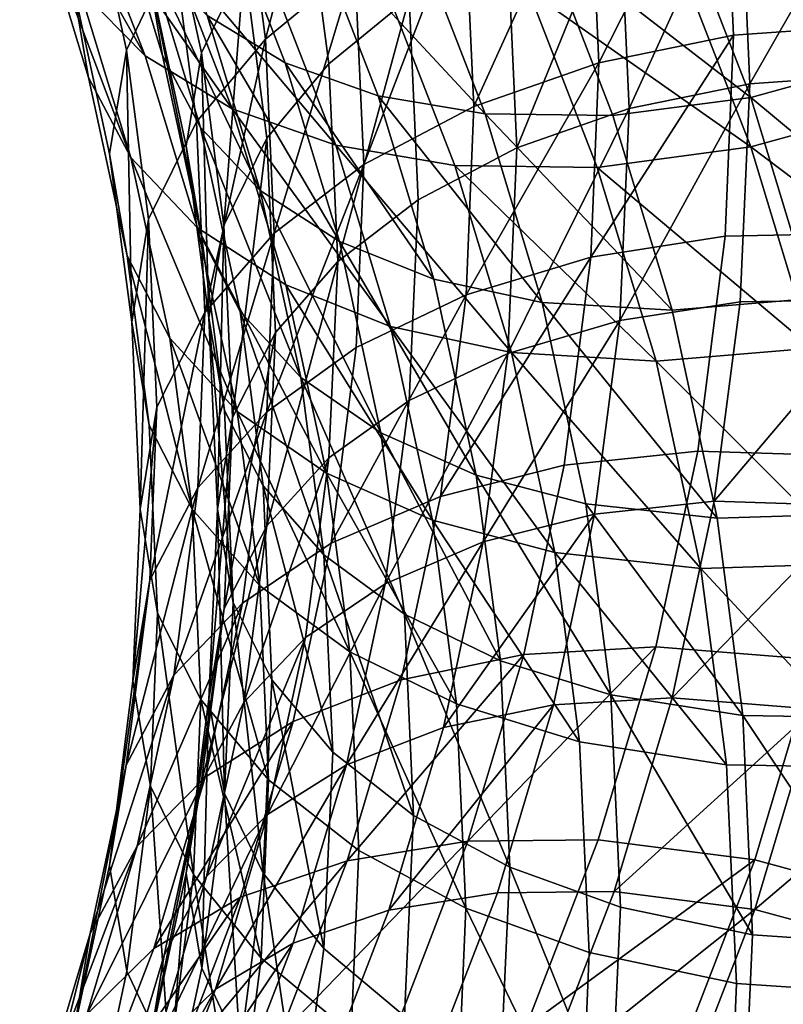
# Model space of a CAD drawing. Units: metres. Extents: x -8.8 to 2.4, y 0.2 to 5.1.
# Drawn here: x -1.1 to -1.1, y 0.8 to 0.9 of the extents above; entities that cross this region are included whole.
import ezdxf

# ---------------------------------------------------------------- set-up
doc = ezdxf.new("R2010")
doc.units = ezdxf.units.M
doc.linetypes.add('AUSGEZOGEN', pattern=[0])
doc.layers.add('Vorh. Geländer', color=254, linetype='AUSGEZOGEN', lineweight=13)

msp = doc.modelspace()

# ---------------------------------------------------------------- linework, layer by layer
at = {"layer": 'Vorh. Geländer', "color": 9, "linetype": 'AUSGEZOGEN', "lineweight": 25, "transparency": 33554687}
for points in [[(-1.091476, 0.875717, 0.802531), (-1.092773, 0.881721, 0.807568), (-1.091191, 0.885149, 0.803974), (-1.089877, 0.879065, 0.798869)], [(-1.088956, 0.87562, 0.803163), (-1.09028, 0.881751, 0.808307), (-1.08886, 0.884828, 0.805081), (-1.087521, 0.878625, 0.799876)], [(-1.086801, 0.876089, 0.790957), (-1.087569, 0.881964, 0.795886), (-1.084578, 0.88458, 0.793382)], [(-1.086801, 0.876089, 0.790957), (-1.084578, 0.88458, 0.793382), (-1.083791, 0.878562, 0.788332)], [(-1.090261, 0.87553, 0.815726), (-1.091999, 0.881262, 0.820535), (-1.092511, 0.884298, 0.816704), (-1.09078, 0.878592, 0.811916)], [(-1.07106, 0.876217, 0.777536), (-1.07139, 0.883563, 0.783701), (-1.065959, 0.884229, 0.783489), (-1.065617, 0.876596, 0.777084)], [(-1.092751, 0.874791, 0.815833), (-1.094454, 0.880404, 0.820543), (-1.095024, 0.883787, 0.816276), (-1.09333, 0.878202, 0.811589)], [(-1.084668, 0.875251, 0.792184), (-1.085449, 0.881227, 0.797199), (-1.082764, 0.883575, 0.79495), (-1.081965, 0.877471, 0.789828)], [(-1.075584, 0.875286, 0.778645), (-1.075904, 0.882395, 0.78461), (-1.07139, 0.883563, 0.783701)], [(-1.075584, 0.875286, 0.778645), (-1.07139, 0.883563, 0.783701), (-1.07106, 0.876217, 0.777536)], [(-1.090846, 0.875526, 0.827847), (-1.092895, 0.880812, 0.832282), (-1.095066, 0.882969, 0.828601)], [(-1.090846, 0.875526, 0.827847), (-1.095066, 0.882969, 0.828601), (-1.093055, 0.877781, 0.824247)], [(-1.070503, 0.874584, 0.779482), (-1.070834, 0.88196, 0.785671), (-1.065959, 0.882558, 0.785481)], [(-1.070503, 0.874584, 0.779482), (-1.065959, 0.882558, 0.785481), (-1.065617, 0.874925, 0.779076)], [(-1.086132, 0.875283, 0.830084), (-1.088262, 0.880777, 0.834694), (-1.090845, 0.882261, 0.831604), (-1.088761, 0.876883, 0.827092)], [(-1.079791, 0.873817, 0.780396), (-1.080101, 0.880704, 0.786175), (-1.075904, 0.882395, 0.78461)], [(-1.079791, 0.873817, 0.780396), (-1.075904, 0.882395, 0.78461), (-1.075584, 0.875286, 0.778645)], [(-1.089123, 0.8733, 0.794032), (-1.089877, 0.879065, 0.798869), (-1.087569, 0.881964, 0.795886), (-1.086801, 0.876089, 0.790957)], [(-1.074564, 0.873749, 0.780477), (-1.074886, 0.880911, 0.786487), (-1.070834, 0.88196, 0.785671)], [(-1.074564, 0.873749, 0.780477), (-1.070834, 0.88196, 0.785671), (-1.070503, 0.874584, 0.779482)], [(-1.065753, 0.875427, 0.838333), (-1.068231, 0.881821, 0.843697), (-1.072873, 0.880311, 0.843122)], [(-1.09204, 0.872227, 0.806575), (-1.09333, 0.878202, 0.811589), (-1.092773, 0.881721, 0.807568), (-1.091476, 0.875717, 0.802531)], [(-1.089462, 0.872487, 0.806793), (-1.09078, 0.878592, 0.811916), (-1.09028, 0.881751, 0.808307), (-1.088956, 0.87562, 0.803163)], [(-1.088987, 0.873115, 0.819), (-1.090744, 0.878907, 0.82386), (-1.091999, 0.881262, 0.820535), (-1.090261, 0.87553, 0.815726)], [(-1.086752, 0.872747, 0.794944), (-1.087521, 0.878625, 0.799876), (-1.085449, 0.881227, 0.797199), (-1.084668, 0.875251, 0.792184)], [(-1.087918, 0.873744, 0.831181), (-1.090017, 0.879159, 0.835724), (-1.092895, 0.880812, 0.832282)], [(-1.087918, 0.873744, 0.831181), (-1.092895, 0.880812, 0.832282), (-1.090846, 0.875526, 0.827847)], [(-1.07834, 0.87243, 0.782048), (-1.078653, 0.879394, 0.787891), (-1.074886, 0.880911, 0.786487)], [(-1.07834, 0.87243, 0.782048), (-1.074886, 0.880911, 0.786487), (-1.074564, 0.873749, 0.780477)], [(-1.083009, 0.874178, 0.832692), (-1.085192, 0.879809, 0.837418), (-1.088262, 0.880777, 0.834694), (-1.086132, 0.875283, 0.830084)], [(-1.08349, 0.87187, 0.782717), (-1.083791, 0.878562, 0.788332), (-1.080101, 0.880704, 0.786175)], [(-1.08349, 0.87187, 0.782717), (-1.080101, 0.880704, 0.786175), (-1.079791, 0.873817, 0.780396)], [(-1.091332, 0.8721, 0.819481), (-1.093055, 0.877781, 0.824247), (-1.094454, 0.880404, 0.820543)], [(-1.091332, 0.8721, 0.819481), (-1.094454, 0.880404, 0.820543), (-1.092751, 0.874791, 0.815833)], [(-1.070475, 0.874126, 0.837932), (-1.072873, 0.880311, 0.843122), (-1.077428, 0.879491, 0.841769)], [(-1.065214, 0.873905, 0.84037), (-1.067702, 0.880322, 0.845755), (-1.072873, 0.87864, 0.845114), (-1.070475, 0.872455, 0.839924)], [(-1.065753, 0.875427, 0.838333), (-1.072873, 0.880311, 0.843122), (-1.070475, 0.874126, 0.837932)], [(-1.07941, 0.873567, 0.834907), (-1.081654, 0.879358, 0.839766), (-1.085192, 0.879809, 0.837418)], [(-1.07941, 0.873567, 0.834907), (-1.085192, 0.879809, 0.837418), (-1.083009, 0.874178, 0.832692)], [(-1.07511, 0.873511, 0.83675), (-1.077428, 0.879491, 0.841769), (-1.081654, 0.879358, 0.839766), (-1.07941, 0.873567, 0.834907)], [(-1.070475, 0.874126, 0.837932), (-1.077428, 0.879491, 0.841769), (-1.07511, 0.873511, 0.83675)], [(-1.084438, 0.872512, 0.834086), (-1.086597, 0.878081, 0.838759), (-1.090017, 0.879159, 0.835724)], [(-1.084438, 0.872512, 0.834086), (-1.090017, 0.879159, 0.835724), (-1.087918, 0.873744, 0.831181)], [(-1.081661, 0.870682, 0.784132), (-1.081965, 0.877471, 0.789828), (-1.078653, 0.879394, 0.787891), (-1.07834, 0.87243, 0.782048)], [(-1.090733, 0.870029, 0.797758), (-1.091476, 0.875717, 0.802531), (-1.089877, 0.879065, 0.798869), (-1.089123, 0.8733, 0.794032)], [(-1.086975, 0.870995, 0.822151), (-1.088761, 0.876883, 0.827092), (-1.090744, 0.878907, 0.82386)], [(-1.086975, 0.870995, 0.822151), (-1.090744, 0.878907, 0.82386), (-1.088987, 0.873115, 0.819)], [(-1.088937, 0.869399, 0.810581), (-1.090261, 0.87553, 0.815726), (-1.09078, 0.878592, 0.811916)], [(-1.088937, 0.869399, 0.810581), (-1.09078, 0.878592, 0.811916), (-1.089462, 0.872487, 0.806793)], [(-1.088197, 0.869811, 0.798289), (-1.088956, 0.87562, 0.803163), (-1.087521, 0.878625, 0.799876)], [(-1.088197, 0.869811, 0.798289), (-1.087521, 0.878625, 0.799876), (-1.086752, 0.872747, 0.794944)], [(-1.086508, 0.869556, 0.785474), (-1.086801, 0.876089, 0.790957), (-1.083791, 0.878562, 0.788332)], [(-1.086508, 0.869556, 0.785474), (-1.083791, 0.878562, 0.788332), (-1.08349, 0.87187, 0.782717)], [(-1.070475, 0.872455, 0.839924), (-1.072873, 0.87864, 0.845114), (-1.077947, 0.877727, 0.843606)], [(-1.091455, 0.868787, 0.810795), (-1.092751, 0.874791, 0.815833), (-1.09333, 0.878202, 0.811589), (-1.09204, 0.872227, 0.806575)], [(-1.080429, 0.871832, 0.836554), (-1.082656, 0.877578, 0.841375), (-1.086597, 0.878081, 0.838759), (-1.084438, 0.872512, 0.834086)], [(-1.089091, 0.869739, 0.822991), (-1.090846, 0.875526, 0.827847), (-1.093055, 0.877781, 0.824247), (-1.091332, 0.8721, 0.819481)], [(-1.084369, 0.868605, 0.786607), (-1.084668, 0.875251, 0.792184), (-1.081965, 0.877471, 0.789828)], [(-1.084369, 0.868605, 0.786607), (-1.081965, 0.877471, 0.789828), (-1.081661, 0.870682, 0.784132)], [(-1.075638, 0.87177, 0.838607), (-1.077947, 0.877727, 0.843606), (-1.082656, 0.877578, 0.841375), (-1.080429, 0.871832, 0.836554)], [(-1.070475, 0.872455, 0.839924), (-1.077947, 0.877727, 0.843606), (-1.075638, 0.87177, 0.838607)], [(-1.084308, 0.869269, 0.825037), (-1.086132, 0.875283, 0.830084), (-1.088761, 0.876883, 0.827092)], [(-1.084308, 0.869269, 0.825037), (-1.088761, 0.876883, 0.827092), (-1.086975, 0.870995, 0.822151)], [(-1.071339, 0.869455, 0.771863), (-1.07106, 0.876217, 0.777536), (-1.065617, 0.876596, 0.777084), (-1.065907, 0.869571, 0.771189)], [(-1.075855, 0.868744, 0.773155), (-1.075584, 0.875286, 0.778645), (-1.07106, 0.876217, 0.777536)], [(-1.075855, 0.868744, 0.773155), (-1.07106, 0.876217, 0.777536), (-1.071339, 0.869455, 0.771863)], [(-1.088835, 0.866889, 0.788652), (-1.089123, 0.8733, 0.794032), (-1.086801, 0.876089, 0.790957)], [(-1.088835, 0.866889, 0.788652), (-1.086801, 0.876089, 0.790957), (-1.086508, 0.869556, 0.785474)], [(-1.091299, 0.866565, 0.801825), (-1.09204, 0.872227, 0.806575), (-1.091476, 0.875717, 0.802531)], [(-1.091299, 0.866565, 0.801825), (-1.091476, 0.875717, 0.802531), (-1.090733, 0.870029, 0.797758)], [(-1.086119, 0.867816, 0.826206), (-1.087918, 0.873744, 0.831181), (-1.090846, 0.875526, 0.827847), (-1.089091, 0.869739, 0.822991)], [(-1.087649, 0.866918, 0.813801), (-1.088987, 0.873115, 0.819), (-1.090261, 0.87553, 0.815726), (-1.088937, 0.869399, 0.810581)], [(-1.088706, 0.866702, 0.801939), (-1.089462, 0.872487, 0.806793), (-1.088956, 0.87562, 0.803163)], [(-1.088706, 0.866702, 0.801939), (-1.088956, 0.87562, 0.803163), (-1.088197, 0.869811, 0.798289)], [(-1.086459, 0.866211, 0.78946), (-1.086752, 0.872747, 0.794944), (-1.084668, 0.875251, 0.792184), (-1.084369, 0.868605, 0.786607)], [(-1.081139, 0.868012, 0.827518), (-1.083009, 0.874178, 0.832692), (-1.086132, 0.875283, 0.830084)], [(-1.081139, 0.868012, 0.827518), (-1.086132, 0.875283, 0.830084), (-1.084308, 0.869269, 0.825037)], [(-1.080053, 0.867479, 0.775077), (-1.079791, 0.873817, 0.780396), (-1.075584, 0.875286, 0.778645)], [(-1.080053, 0.867479, 0.775077), (-1.075584, 0.875286, 0.778645), (-1.075855, 0.868744, 0.773155)], [(-1.06363, 0.868428, 0.832459), (-1.065753, 0.875427, 0.838333), (-1.070475, 0.874126, 0.837932)], [(-1.070831, 0.867243, 0.773322), (-1.070503, 0.874584, 0.779482), (-1.065617, 0.874925, 0.779076), (-1.065956, 0.867328, 0.772701)], [(-1.09002, 0.866023, 0.814382), (-1.091332, 0.8721, 0.819481), (-1.092751, 0.874791, 0.815833), (-1.091455, 0.868787, 0.810795)], [(-1.074883, 0.866621, 0.774496), (-1.074564, 0.873749, 0.780477), (-1.070503, 0.874584, 0.779482)], [(-1.074883, 0.866621, 0.774496), (-1.070503, 0.874584, 0.779482), (-1.070831, 0.867243, 0.773322)], [(-1.077487, 0.867227, 0.829587), (-1.07941, 0.873567, 0.834907), (-1.083009, 0.874178, 0.832692)], [(-1.077487, 0.867227, 0.829587), (-1.083009, 0.874178, 0.832692), (-1.081139, 0.868012, 0.827518)], [(-1.068421, 0.867355, 0.83225), (-1.070475, 0.874126, 0.837932), (-1.07511, 0.873511, 0.83675), (-1.073124, 0.866964, 0.831257)], [(-1.06363, 0.868428, 0.832459), (-1.070475, 0.874126, 0.837932), (-1.068421, 0.867355, 0.83225)], [(-1.063083, 0.866879, 0.834475), (-1.065214, 0.873905, 0.84037), (-1.070475, 0.872455, 0.839924)], [(-1.082589, 0.866416, 0.82897), (-1.084438, 0.872512, 0.834086), (-1.087918, 0.873744, 0.831181)], [(-1.082589, 0.866416, 0.82897), (-1.087918, 0.873744, 0.831181), (-1.086119, 0.867816, 0.826206)], [(-1.083745, 0.865711, 0.777549), (-1.08349, 0.87187, 0.782717), (-1.079791, 0.873817, 0.780396), (-1.080053, 0.867479, 0.775077)], [(-1.073124, 0.866964, 0.831257), (-1.07511, 0.873511, 0.83675), (-1.07941, 0.873567, 0.834907)], [(-1.073124, 0.866964, 0.831257), (-1.07941, 0.873567, 0.834907), (-1.077487, 0.867227, 0.829587)], [(-1.07865, 0.8655, 0.776233), (-1.07834, 0.87243, 0.782048), (-1.074564, 0.873749, 0.780477)], [(-1.07865, 0.8655, 0.776233), (-1.074564, 0.873749, 0.780477), (-1.074883, 0.866621, 0.774496)], [(-1.090449, 0.863703, 0.792449), (-1.090733, 0.870029, 0.797758), (-1.089123, 0.8733, 0.794032), (-1.088835, 0.866889, 0.788652)], [(-1.085615, 0.864696, 0.816866), (-1.086975, 0.870995, 0.822151), (-1.088987, 0.873115, 0.819)], [(-1.085615, 0.864696, 0.816866), (-1.088987, 0.873115, 0.819), (-1.087649, 0.866918, 0.813801)], [(-1.087907, 0.863351, 0.792868), (-1.088197, 0.869811, 0.798289), (-1.086752, 0.872747, 0.794944)], [(-1.087907, 0.863351, 0.792868), (-1.086752, 0.872747, 0.794944), (-1.086459, 0.866211, 0.78946)], [(-1.078521, 0.865542, 0.831275), (-1.080429, 0.871832, 0.836554), (-1.084438, 0.872512, 0.834086)], [(-1.078521, 0.865542, 0.831275), (-1.084438, 0.872512, 0.834086), (-1.082589, 0.866416, 0.82897)], [(-1.090711, 0.863097, 0.806021), (-1.091455, 0.868787, 0.810795), (-1.09204, 0.872227, 0.806575), (-1.091299, 0.866565, 0.801825)], [(-1.088177, 0.863589, 0.805706), (-1.088937, 0.869399, 0.810581), (-1.089462, 0.872487, 0.806793), (-1.088706, 0.866702, 0.801939)], [(-1.081962, 0.863926, 0.778463), (-1.081661, 0.870682, 0.784132), (-1.07834, 0.87243, 0.782048), (-1.07865, 0.8655, 0.776233)], [(-1.068421, 0.865684, 0.834242), (-1.070475, 0.872455, 0.839924), (-1.075638, 0.87177, 0.838607)], [(-1.063083, 0.866879, 0.834475), (-1.070475, 0.872455, 0.839924), (-1.068421, 0.865684, 0.834242)], [(-1.087754, 0.863548, 0.817796), (-1.089091, 0.869739, 0.822991), (-1.091332, 0.8721, 0.819481)], [(-1.087754, 0.863548, 0.817796), (-1.091332, 0.8721, 0.819481), (-1.09002, 0.866023, 0.814382)], [(-1.086756, 0.863543, 0.780429), (-1.086508, 0.869556, 0.785474), (-1.08349, 0.87187, 0.782717)], [(-1.086756, 0.863543, 0.780429), (-1.08349, 0.87187, 0.782717), (-1.083745, 0.865711, 0.777549)], [(-1.07366, 0.865248, 0.833135), (-1.075638, 0.87177, 0.838607), (-1.080429, 0.871832, 0.836554)], [(-1.07366, 0.865248, 0.833135), (-1.080429, 0.871832, 0.836554), (-1.078521, 0.865542, 0.831275)], [(-1.068421, 0.865684, 0.834242), (-1.075638, 0.87177, 0.838607), (-1.07366, 0.865248, 0.833135)], [(-1.082918, 0.862834, 0.819637), (-1.084308, 0.869269, 0.825037), (-1.086975, 0.870995, 0.822151)], [(-1.082918, 0.862834, 0.819637), (-1.086975, 0.870995, 0.822151), (-1.085615, 0.864696, 0.816866)], [(-1.084665, 0.861991, 0.781057), (-1.084369, 0.868605, 0.786607), (-1.081661, 0.870682, 0.784132), (-1.081962, 0.863926, 0.778463)], [(-1.091017, 0.860269, 0.796542), (-1.091299, 0.866565, 0.801825), (-1.090733, 0.870029, 0.797758)], [(-1.091017, 0.860269, 0.796542), (-1.090733, 0.870029, 0.797758), (-1.090449, 0.863703, 0.792449)], [(-1.08475, 0.861473, 0.820884), (-1.086119, 0.867816, 0.826206), (-1.089091, 0.869739, 0.822991)], [(-1.08475, 0.861473, 0.820884), (-1.089091, 0.869739, 0.822991), (-1.087754, 0.863548, 0.817796)], [(-1.089079, 0.860989, 0.783702), (-1.088835, 0.866889, 0.788652), (-1.086508, 0.869556, 0.785474)], [(-1.089079, 0.860989, 0.783702), (-1.086508, 0.869556, 0.785474), (-1.086756, 0.863543, 0.780429)], [(-1.088417, 0.860269, 0.796542), (-1.088706, 0.866702, 0.801939), (-1.088197, 0.869811, 0.798289)], [(-1.088417, 0.860269, 0.796542), (-1.088197, 0.869811, 0.798289), (-1.087907, 0.863351, 0.792868)], [(-1.072261, 0.862219, 0.765791), (-1.071339, 0.869455, 0.771863), (-1.065907, 0.869571, 0.771189), (-1.066865, 0.862052, 0.764881)], [(-1.086881, 0.861047, 0.808874), (-1.087649, 0.866918, 0.813801), (-1.088937, 0.869399, 0.810581), (-1.088177, 0.863589, 0.805706)], [(-1.079714, 0.861416, 0.821984), (-1.081139, 0.868012, 0.827518), (-1.084308, 0.869269, 0.825037)], [(-1.079714, 0.861416, 0.821984), (-1.084308, 0.869269, 0.825037), (-1.082918, 0.862834, 0.819637)], [(-1.076747, 0.861743, 0.76728), (-1.075855, 0.868744, 0.773155), (-1.071339, 0.869455, 0.771863), (-1.072261, 0.862219, 0.765791)], [(-1.089267, 0.860265, 0.80955), (-1.09002, 0.866023, 0.814382), (-1.091455, 0.868787, 0.810795)], [(-1.089267, 0.860265, 0.80955), (-1.091455, 0.868787, 0.810795), (-1.090711, 0.863097, 0.806021)], [(-1.086749, 0.859706, 0.784002), (-1.086459, 0.866211, 0.78946), (-1.084369, 0.868605, 0.786607)], [(-1.086749, 0.859706, 0.784002), (-1.084369, 0.868605, 0.786607), (-1.084665, 0.861991, 0.781057)], [(-1.080917, 0.860695, 0.769385), (-1.080053, 0.867479, 0.775077), (-1.075855, 0.868744, 0.773155)], [(-1.080917, 0.860695, 0.769385), (-1.075855, 0.868744, 0.773155), (-1.076747, 0.861743, 0.76728)], [(-1.076022, 0.860445, 0.823896), (-1.077487, 0.867227, 0.829587), (-1.081139, 0.868012, 0.827518), (-1.079714, 0.861416, 0.821984)], [(-1.081181, 0.859893, 0.823498), (-1.082589, 0.866416, 0.82897), (-1.086119, 0.867816, 0.826206)], [(-1.081181, 0.859893, 0.823498), (-1.086119, 0.867816, 0.826206), (-1.08475, 0.861473, 0.820884)], [(-1.084584, 0.859119, 0.772017), (-1.083745, 0.865711, 0.777549), (-1.080053, 0.867479, 0.775077)], [(-1.084584, 0.859119, 0.772017), (-1.080053, 0.867479, 0.775077), (-1.080917, 0.860695, 0.769385)], [(-1.071611, 0.859959, 0.825379), (-1.073124, 0.866964, 0.831257), (-1.077487, 0.867227, 0.829587)], [(-1.071611, 0.859959, 0.825379), (-1.077487, 0.867227, 0.829587), (-1.076022, 0.860445, 0.823896)], [(-1.075735, 0.860103, 0.769026), (-1.074883, 0.866621, 0.774496), (-1.070831, 0.867243, 0.773322), (-1.071709, 0.860531, 0.767689)], [(-1.066857, 0.860111, 0.826172), (-1.068421, 0.867355, 0.83225), (-1.073124, 0.866964, 0.831257), (-1.071611, 0.859959, 0.825379)], [(-1.071709, 0.860531, 0.767689), (-1.070831, 0.867243, 0.773322), (-1.065956, 0.867328, 0.772701)], [(-1.071709, 0.860531, 0.767689), (-1.065956, 0.867328, 0.772701), (-1.066865, 0.860381, 0.766872)], [(-1.090689, 0.857881, 0.787564), (-1.090449, 0.863703, 0.792449), (-1.088835, 0.866889, 0.788652)], [(-1.090689, 0.857881, 0.787564), (-1.088835, 0.866889, 0.788652), (-1.089079, 0.860989, 0.783702)], [(-1.084834, 0.858728, 0.811858), (-1.085615, 0.864696, 0.816866), (-1.087649, 0.866918, 0.813801)], [(-1.084834, 0.858728, 0.811858), (-1.087649, 0.866918, 0.813801), (-1.086881, 0.861047, 0.808874)], [(-1.090427, 0.85677, 0.800711), (-1.090711, 0.863097, 0.806021), (-1.091299, 0.866565, 0.801825), (-1.091017, 0.860269, 0.796542)], [(-1.087887, 0.857128, 0.800285), (-1.088177, 0.863589, 0.805706), (-1.088706, 0.866702, 0.801939)], [(-1.087887, 0.857128, 0.800285), (-1.088706, 0.866702, 0.801939), (-1.088417, 0.860269, 0.796542)], [(-1.079479, 0.859163, 0.770916), (-1.07865, 0.8655, 0.776233), (-1.074883, 0.866621, 0.774496)], [(-1.079479, 0.859163, 0.770916), (-1.074883, 0.866621, 0.774496), (-1.075735, 0.860103, 0.769026)], [(-1.088194, 0.856922, 0.787474), (-1.087907, 0.863351, 0.792868), (-1.086459, 0.866211, 0.78946)], [(-1.088194, 0.856922, 0.787474), (-1.086459, 0.866211, 0.78946), (-1.086749, 0.859706, 0.784002)], [(-1.077067, 0.858812, 0.825629), (-1.078521, 0.865542, 0.831275), (-1.082589, 0.866416, 0.82897)], [(-1.077067, 0.858812, 0.825629), (-1.082589, 0.866416, 0.82897), (-1.081181, 0.859893, 0.823498)], [(-1.086987, 0.857682, 0.812874), (-1.087754, 0.863548, 0.817796), (-1.09002, 0.866023, 0.814382)], [(-1.086987, 0.857682, 0.812874), (-1.09002, 0.866023, 0.814382), (-1.089267, 0.860265, 0.80955)], [(-1.087576, 0.857108, 0.775029), (-1.086756, 0.863543, 0.780429), (-1.083745, 0.865711, 0.777549), (-1.084584, 0.859119, 0.772017)], [(-1.072153, 0.858271, 0.82728), (-1.07366, 0.865248, 0.833135), (-1.078521, 0.865542, 0.831275)], [(-1.072153, 0.858271, 0.82728), (-1.078521, 0.865542, 0.831275), (-1.077067, 0.858812, 0.825629)], [(-1.066857, 0.85844, 0.828164), (-1.068421, 0.865684, 0.834242), (-1.07366, 0.865248, 0.833135)], [(-1.082771, 0.857748, 0.773279), (-1.081962, 0.863926, 0.778463), (-1.07865, 0.8655, 0.776233)], [(-1.082771, 0.857748, 0.773279), (-1.07865, 0.8655, 0.776233), (-1.079479, 0.859163, 0.770916)], [(-1.066857, 0.85844, 0.828164), (-1.07366, 0.865248, 0.833135), (-1.072153, 0.858271, 0.82728)], [(-1.082121, 0.856737, 0.814521), (-1.082918, 0.862834, 0.819637), (-1.085615, 0.864696, 0.816866)], [(-1.082121, 0.856737, 0.814521), (-1.085615, 0.864696, 0.816866), (-1.084834, 0.858728, 0.811858)], [(-1.085456, 0.855943, 0.775982), (-1.084665, 0.861991, 0.781057), (-1.081962, 0.863926, 0.778463), (-1.082771, 0.857748, 0.773279)], [(-1.091256, 0.854475, 0.79168), (-1.091017, 0.860269, 0.796542), (-1.090449, 0.863703, 0.792449)], [(-1.091256, 0.854475, 0.79168), (-1.090449, 0.863703, 0.792449), (-1.090689, 0.857881, 0.787564)], [(-1.086588, 0.854518, 0.803396), (-1.086881, 0.861047, 0.808874), (-1.088177, 0.863589, 0.805706), (-1.087887, 0.857128, 0.800285)], [(-1.089884, 0.854674, 0.778403), (-1.089079, 0.860989, 0.783702), (-1.086756, 0.863543, 0.780429)], [(-1.089884, 0.854674, 0.778403), (-1.086756, 0.863543, 0.780429), (-1.087576, 0.857108, 0.775029)], [(-1.088703, 0.853867, 0.791169), (-1.088417, 0.860269, 0.796542), (-1.087907, 0.863351, 0.792868)], [(-1.088703, 0.853867, 0.791169), (-1.087907, 0.863351, 0.792868), (-1.088194, 0.856922, 0.787474)], [(-1.083964, 0.855464, 0.815841), (-1.08475, 0.861473, 0.820884), (-1.087754, 0.863548, 0.817796)], [(-1.083964, 0.855464, 0.815841), (-1.087754, 0.863548, 0.817796), (-1.086987, 0.857682, 0.812874)], [(-1.088979, 0.853862, 0.804177), (-1.089267, 0.860265, 0.80955), (-1.090711, 0.863097, 0.806021), (-1.090427, 0.85677, 0.800711)], [(-1.078897, 0.855166, 0.816739), (-1.079714, 0.861416, 0.821984), (-1.082918, 0.862834, 0.819637)], [(-1.078897, 0.855166, 0.816739), (-1.082918, 0.862834, 0.819637), (-1.082121, 0.856737, 0.814521)], [(-1.087527, 0.853758, 0.779011), (-1.086749, 0.859706, 0.784002), (-1.084665, 0.861991, 0.781057)], [(-1.087527, 0.853758, 0.779011), (-1.084665, 0.861991, 0.781057), (-1.085456, 0.855943, 0.775982)], [(-1.078111, 0.855372, 0.761935), (-1.076747, 0.861743, 0.76728), (-1.072261, 0.862219, 0.765791), (-1.073671, 0.855635, 0.760266)], [(-1.073671, 0.855635, 0.760266), (-1.072261, 0.862219, 0.765791), (-1.066865, 0.862052, 0.764881), (-1.068329, 0.855211, 0.75914)], [(-1.082239, 0.854523, 0.764206), (-1.080917, 0.860695, 0.769385), (-1.076747, 0.861743, 0.76728), (-1.078111, 0.855372, 0.761935)], [(-1.080373, 0.853713, 0.818312), (-1.081181, 0.859893, 0.823498), (-1.08475, 0.861473, 0.820884)], [(-1.080373, 0.853713, 0.818312), (-1.08475, 0.861473, 0.820884), (-1.083964, 0.855464, 0.815841)], [(-1.075182, 0.854019, 0.818504), (-1.076022, 0.860445, 0.823896), (-1.079714, 0.861416, 0.821984)], [(-1.075182, 0.854019, 0.818504), (-1.079714, 0.861416, 0.821984), (-1.078897, 0.855166, 0.816739)], [(-1.091483, 0.85165, 0.782336), (-1.090689, 0.857881, 0.787564), (-1.089079, 0.860989, 0.783702)], [(-1.091483, 0.85165, 0.782336), (-1.089079, 0.860989, 0.783702), (-1.089884, 0.854674, 0.778403)], [(-1.084536, 0.852091, 0.806288), (-1.084834, 0.858728, 0.811858), (-1.086881, 0.861047, 0.808874)], [(-1.084536, 0.852091, 0.806288), (-1.086881, 0.861047, 0.808874), (-1.086588, 0.854518, 0.803396)], [(-1.085868, 0.853121, 0.766985), (-1.084584, 0.859119, 0.772017), (-1.080917, 0.860695, 0.769385), (-1.082239, 0.854523, 0.764206)], [(-1.090667, 0.850947, 0.795825), (-1.090427, 0.85677, 0.800711), (-1.091017, 0.860269, 0.796542), (-1.091256, 0.854475, 0.79168)], [(-1.086694, 0.851158, 0.8074), (-1.086987, 0.857682, 0.812874), (-1.089267, 0.860265, 0.80955)], [(-1.086694, 0.851158, 0.8074), (-1.089267, 0.860265, 0.80955), (-1.088979, 0.853862, 0.804177)], [(-1.088174, 0.850698, 0.794889), (-1.088417, 0.860269, 0.796542), (-1.088703, 0.853867, 0.791169)], [(-1.088174, 0.850698, 0.794889), (-1.087887, 0.857128, 0.800285), (-1.088417, 0.860269, 0.796542)], [(-1.077109, 0.853684, 0.76364), (-1.075735, 0.860103, 0.769026), (-1.071709, 0.860531, 0.767689), (-1.073124, 0.85392, 0.762142)], [(-1.070743, 0.853322, 0.81981), (-1.071611, 0.859959, 0.825379), (-1.076022, 0.860445, 0.823896)], [(-1.070743, 0.853322, 0.81981), (-1.076022, 0.860445, 0.823896), (-1.075182, 0.854019, 0.818504)], [(-1.073124, 0.85392, 0.762142), (-1.071709, 0.860531, 0.767689), (-1.066865, 0.860381, 0.766872)], [(-1.073124, 0.85392, 0.762142), (-1.066865, 0.860381, 0.766872), (-1.068329, 0.85354, 0.761132)], [(-1.080815, 0.852922, 0.765679), (-1.079479, 0.859163, 0.770916), (-1.075735, 0.860103, 0.769026)], [(-1.080815, 0.852922, 0.765679), (-1.075735, 0.860103, 0.769026), (-1.077109, 0.853684, 0.76364)], [(-1.065959, 0.853247, 0.820412), (-1.066857, 0.860111, 0.826172), (-1.071611, 0.859959, 0.825379), (-1.070743, 0.853322, 0.81981)], [(-1.088963, 0.851044, 0.782541), (-1.088194, 0.856922, 0.787474), (-1.086749, 0.859706, 0.784002)], [(-1.088963, 0.851044, 0.782541), (-1.086749, 0.859706, 0.784002), (-1.087527, 0.853758, 0.779011)], [(-1.076234, 0.852436, 0.820278), (-1.077067, 0.858812, 0.825629), (-1.081181, 0.859893, 0.823498)], [(-1.076234, 0.852436, 0.820278), (-1.081181, 0.859893, 0.823498), (-1.080373, 0.853713, 0.818312)], [(-1.088829, 0.851252, 0.770116), (-1.087576, 0.857108, 0.775029), (-1.084584, 0.859119, 0.772017), (-1.085868, 0.853121, 0.766985)], [(-1.084073, 0.851664, 0.768173), (-1.082771, 0.857748, 0.773279), (-1.079479, 0.859163, 0.770916)], [(-1.084073, 0.851664, 0.768173), (-1.079479, 0.859163, 0.770916), (-1.080815, 0.852922, 0.765679)], [(-1.081816, 0.849956, 0.808832), (-1.082121, 0.856737, 0.814521), (-1.084834, 0.858728, 0.811858)], [(-1.081816, 0.849956, 0.808832), (-1.084834, 0.858728, 0.811858), (-1.084536, 0.852091, 0.806288)], [(-1.071289, 0.851659, 0.821733), (-1.072153, 0.858271, 0.82728), (-1.077067, 0.858812, 0.825629)], [(-1.071289, 0.851659, 0.821733), (-1.077067, 0.858812, 0.825629), (-1.076234, 0.852436, 0.820278)], [(-1.065959, 0.851576, 0.822404), (-1.066857, 0.85844, 0.828164), (-1.072153, 0.858271, 0.82728)], [(-1.065959, 0.851576, 0.822404), (-1.072153, 0.858271, 0.82728), (-1.071289, 0.851659, 0.821733)], [(-1.092046, 0.848273, 0.786476), (-1.091256, 0.854475, 0.79168), (-1.090689, 0.857881, 0.787564)], [(-1.092046, 0.848273, 0.786476), (-1.090689, 0.857881, 0.787564), (-1.091483, 0.85165, 0.782336)], [(-1.083664, 0.84878, 0.810233), (-1.083964, 0.855464, 0.815841), (-1.086987, 0.857682, 0.812874), (-1.086694, 0.851158, 0.8074)], [(-1.086731, 0.849986, 0.770984), (-1.085456, 0.855943, 0.775982), (-1.082771, 0.857748, 0.773279)], [(-1.086731, 0.849986, 0.770984), (-1.082771, 0.857748, 0.773279), (-1.084073, 0.851664, 0.768173)], [(-1.091113, 0.848929, 0.773582), (-1.089884, 0.854674, 0.778403), (-1.087576, 0.857108, 0.775029)], [(-1.091113, 0.848929, 0.773582), (-1.087576, 0.857108, 0.775029), (-1.088829, 0.851252, 0.770116)], [(-1.086878, 0.84802, 0.797943), (-1.087887, 0.857128, 0.800285), (-1.088174, 0.850698, 0.794889)], [(-1.086878, 0.84802, 0.797943), (-1.086588, 0.854518, 0.803396), (-1.087887, 0.857128, 0.800285)], [(-1.089223, 0.847969, 0.799232), (-1.090427, 0.85677, 0.800711), (-1.090667, 0.850947, 0.795825)], [(-1.089223, 0.847969, 0.799232), (-1.088979, 0.853862, 0.804177), (-1.090427, 0.85677, 0.800711)], [(-1.089469, 0.848013, 0.786257), (-1.088703, 0.853867, 0.791169), (-1.088194, 0.856922, 0.787474)], [(-1.089469, 0.848013, 0.786257), (-1.088194, 0.856922, 0.787474), (-1.088963, 0.851044, 0.782541)], [(-1.078585, 0.848215, 0.810907), (-1.078897, 0.855166, 0.816739), (-1.082121, 0.856737, 0.814521)], [(-1.078585, 0.848215, 0.810907), (-1.082121, 0.856737, 0.814521), (-1.081816, 0.849956, 0.808832)], [(-1.088781, 0.8479, 0.774095), (-1.087527, 0.853758, 0.779011), (-1.085456, 0.855943, 0.775982)], [(-1.088781, 0.8479, 0.774095), (-1.085456, 0.855943, 0.775982), (-1.086731, 0.849986, 0.770984)], [(-1.079987, 0.849089, 0.756663), (-1.078111, 0.855372, 0.761935), (-1.073671, 0.855635, 0.760266)], [(-1.079987, 0.849089, 0.756663), (-1.073671, 0.855635, 0.760266), (-1.07561, 0.849142, 0.754818)], [(-1.07561, 0.849142, 0.754818), (-1.073671, 0.855635, 0.760266), (-1.068329, 0.855211, 0.75914), (-1.070344, 0.848465, 0.753479)], [(-1.084056, 0.848436, 0.759098), (-1.082239, 0.854523, 0.764206), (-1.078111, 0.855372, 0.761935)], [(-1.084056, 0.848436, 0.759098), (-1.078111, 0.855372, 0.761935), (-1.079987, 0.849089, 0.756663)], [(-1.080064, 0.846841, 0.812545), (-1.080373, 0.853713, 0.818312), (-1.083964, 0.855464, 0.815841)], [(-1.080064, 0.846841, 0.812545), (-1.083964, 0.855464, 0.815841), (-1.083664, 0.84878, 0.810233)], [(-1.074861, 0.846872, 0.812507), (-1.075182, 0.854019, 0.818504), (-1.078897, 0.855166, 0.816739), (-1.078585, 0.848215, 0.810907)], [(-1.070344, 0.848465, 0.753479), (-1.068329, 0.855211, 0.75914), (-1.063087, 0.854058, 0.758914), (-1.065176, 0.847063, 0.753045)], [(-1.092697, 0.84598, 0.777578), (-1.091483, 0.85165, 0.782336), (-1.089884, 0.854674, 0.778403)], [(-1.092697, 0.84598, 0.777578), (-1.089884, 0.854674, 0.778403), (-1.091113, 0.848929, 0.773582)], [(-1.091461, 0.844715, 0.790596), (-1.090667, 0.850947, 0.795825), (-1.091256, 0.854475, 0.79168), (-1.092046, 0.848273, 0.786476)], [(-1.087635, 0.847206, 0.762022), (-1.085868, 0.853121, 0.766985), (-1.082239, 0.854523, 0.764206), (-1.084056, 0.848436, 0.759098)], [(-1.084831, 0.845485, 0.800746), (-1.086588, 0.854518, 0.803396), (-1.086878, 0.84802, 0.797943)], [(-1.084831, 0.845485, 0.800746), (-1.084536, 0.852091, 0.806288), (-1.086588, 0.854518, 0.803396)], [(-1.070412, 0.845941, 0.813617), (-1.070743, 0.853322, 0.81981), (-1.075182, 0.854019, 0.818504)], [(-1.070412, 0.845941, 0.813617), (-1.075182, 0.854019, 0.818504), (-1.074861, 0.846872, 0.812507)], [(-1.090202, 0.845254, 0.777683), (-1.088963, 0.851044, 0.782541), (-1.087527, 0.853758, 0.779011), (-1.088781, 0.8479, 0.774095)], [(-1.088943, 0.844819, 0.789956), (-1.088703, 0.853867, 0.791169), (-1.089469, 0.848013, 0.786257)], [(-1.086942, 0.845154, 0.802362), (-1.088979, 0.853862, 0.804177), (-1.089223, 0.847969, 0.799232)], [(-1.086942, 0.845154, 0.802362), (-1.086694, 0.851158, 0.8074), (-1.088979, 0.853862, 0.804177)], [(-1.088943, 0.844819, 0.789956), (-1.088174, 0.850698, 0.794889), (-1.088703, 0.853867, 0.791169)], [(-1.082653, 0.846768, 0.760515), (-1.080815, 0.852922, 0.765679), (-1.077109, 0.853684, 0.76364)], [(-1.082653, 0.846768, 0.760515), (-1.077109, 0.853684, 0.76364), (-1.079, 0.847354, 0.758329)], [(-1.075915, 0.845345, 0.814328), (-1.076234, 0.852436, 0.820278), (-1.080373, 0.853713, 0.818312), (-1.080064, 0.846841, 0.812545)], [(-1.079, 0.847354, 0.758329), (-1.077109, 0.853684, 0.76364), (-1.073124, 0.85392, 0.762142), (-1.075071, 0.847401, 0.756672)], [(-1.075071, 0.847401, 0.756672), (-1.073124, 0.85392, 0.762142), (-1.068329, 0.85354, 0.761132)], [(-1.075071, 0.847401, 0.756672), (-1.068329, 0.85354, 0.761132), (-1.070344, 0.846794, 0.755471)], [(-1.065617, 0.845614, 0.814007), (-1.065959, 0.853247, 0.820412), (-1.070743, 0.853322, 0.81981)], [(-1.065617, 0.845614, 0.814007), (-1.070743, 0.853322, 0.81981), (-1.070412, 0.845941, 0.813617)], [(-1.070344, 0.846794, 0.755471), (-1.068329, 0.85354, 0.761132), (-1.063624, 0.852505, 0.760929)], [(-1.090554, 0.845478, 0.765271), (-1.088829, 0.851252, 0.770116), (-1.085868, 0.853121, 0.766985)], [(-1.090554, 0.845478, 0.765271), (-1.085868, 0.853121, 0.766985), (-1.087635, 0.847206, 0.762022)], [(-1.085865, 0.845664, 0.763139), (-1.084073, 0.851664, 0.768173), (-1.080815, 0.852922, 0.765679), (-1.082653, 0.846768, 0.760515)], [(-1.070959, 0.844307, 0.815564), (-1.071289, 0.851659, 0.821733), (-1.076234, 0.852436, 0.820278), (-1.075915, 0.845345, 0.814328)], [(-1.070344, 0.846794, 0.755471), (-1.063624, 0.852505, 0.760929), (-1.065705, 0.845536, 0.755081)], [(-1.082118, 0.843208, 0.803169), (-1.081816, 0.849956, 0.808832), (-1.084536, 0.852091, 0.806288), (-1.084831, 0.845485, 0.800746)], [(-1.093254, 0.84263, 0.781741), (-1.092046, 0.848273, 0.786476), (-1.091483, 0.85165, 0.782336)], [(-1.093254, 0.84263, 0.781741), (-1.091483, 0.85165, 0.782336), (-1.092697, 0.84598, 0.777578)], [(-1.088485, 0.844112, 0.766055), (-1.086731, 0.849986, 0.770984), (-1.084073, 0.851664, 0.768173)], [(-1.088485, 0.844112, 0.766055), (-1.084073, 0.851664, 0.768173), (-1.085865, 0.845664, 0.763139)], [(-1.065617, 0.843942, 0.815999), (-1.065959, 0.851576, 0.822404), (-1.071289, 0.851659, 0.821733), (-1.070959, 0.844307, 0.815564)], [(-1.092805, 0.843262, 0.768828), (-1.091113, 0.848929, 0.773582), (-1.088829, 0.851252, 0.770116)], [(-1.092805, 0.843262, 0.768828), (-1.088829, 0.851252, 0.770116), (-1.090554, 0.845478, 0.765271)], [(-1.090703, 0.842247, 0.781419), (-1.089469, 0.848013, 0.786257), (-1.088963, 0.851044, 0.782541)], [(-1.090703, 0.842247, 0.781419), (-1.088963, 0.851044, 0.782541), (-1.090202, 0.845254, 0.777683)], [(-1.083918, 0.84263, 0.805072), (-1.083664, 0.84878, 0.810233), (-1.086694, 0.851158, 0.8074), (-1.086942, 0.845154, 0.802362)], [(-1.090026, 0.841662, 0.79394), (-1.090667, 0.850947, 0.795825), (-1.091461, 0.844715, 0.790596)], [(-1.090026, 0.841662, 0.79394), (-1.089223, 0.847969, 0.799232), (-1.090667, 0.850947, 0.795825)], [(-1.087655, 0.842078, 0.792957), (-1.088174, 0.850698, 0.794889), (-1.088943, 0.844819, 0.789956)], [(-1.087655, 0.842078, 0.792957), (-1.086878, 0.84802, 0.797943), (-1.088174, 0.850698, 0.794889)], [(-1.090506, 0.842124, 0.769248), (-1.088781, 0.8479, 0.774095), (-1.086731, 0.849986, 0.770984)], [(-1.090506, 0.842124, 0.769248), (-1.086731, 0.849986, 0.770984), (-1.088485, 0.844112, 0.766055)], [(-1.078894, 0.841298, 0.805102), (-1.078585, 0.848215, 0.810907), (-1.081816, 0.849956, 0.808832), (-1.082118, 0.843208, 0.803169)], [(-1.086335, 0.842518, 0.754132), (-1.084056, 0.848436, 0.759098), (-1.079987, 0.849089, 0.756663)], [(-1.086335, 0.842518, 0.754132), (-1.079987, 0.849089, 0.756663), (-1.082339, 0.84298, 0.751537)], [(-1.082339, 0.84298, 0.751537), (-1.079987, 0.849089, 0.756663), (-1.07561, 0.849142, 0.754818), (-1.078041, 0.842828, 0.74952)], [(-1.078041, 0.842828, 0.74952), (-1.07561, 0.849142, 0.754818), (-1.070344, 0.848465, 0.753479)], [(-1.094366, 0.840389, 0.772887), (-1.092697, 0.84598, 0.777578), (-1.091113, 0.848929, 0.773582)], [(-1.094366, 0.840389, 0.772887), (-1.091113, 0.848929, 0.773582), (-1.092805, 0.843262, 0.768828)], [(-1.080325, 0.840516, 0.807238), (-1.080064, 0.846841, 0.812545), (-1.083664, 0.84878, 0.810233), (-1.083918, 0.84263, 0.805072)], [(-1.089849, 0.841455, 0.757196), (-1.087635, 0.847206, 0.762022), (-1.084056, 0.848436, 0.759098)], [(-1.089849, 0.841455, 0.757196), (-1.084056, 0.848436, 0.759098), (-1.086335, 0.842518, 0.754132)], [(-1.078041, 0.842828, 0.74952), (-1.070344, 0.848465, 0.753479), (-1.07287, 0.841905, 0.747975)], [(-1.07287, 0.841905, 0.747975), (-1.070344, 0.848465, 0.753479), (-1.065176, 0.847063, 0.753045), (-1.067795, 0.840262, 0.747338)], [(-1.092675, 0.839044, 0.785838), (-1.091461, 0.844715, 0.790596), (-1.092046, 0.848273, 0.786476), (-1.093254, 0.84263, 0.781741)], [(-1.090183, 0.839028, 0.785097), (-1.089469, 0.848013, 0.786257), (-1.090703, 0.842247, 0.781419)], [(-1.090183, 0.839028, 0.785097), (-1.088943, 0.844819, 0.789956), (-1.089469, 0.848013, 0.786257)], [(-1.085622, 0.839445, 0.795677), (-1.086878, 0.84802, 0.797943), (-1.087655, 0.842078, 0.792957)], [(-1.085622, 0.839445, 0.795677), (-1.084831, 0.845485, 0.800746), (-1.086878, 0.84802, 0.797943)], [(-1.075179, 0.83976, 0.806539), (-1.078585, 0.848215, 0.810907), (-1.078894, 0.841298, 0.805102)], [(-1.075179, 0.83976, 0.806539), (-1.074861, 0.846872, 0.812507), (-1.078585, 0.848215, 0.810907)], [(-1.091907, 0.839545, 0.772892), (-1.090202, 0.845254, 0.777683), (-1.088781, 0.8479, 0.774095), (-1.090506, 0.842124, 0.769248)], [(-1.087761, 0.838728, 0.79697), (-1.089223, 0.847969, 0.799232), (-1.090026, 0.841662, 0.79394)], [(-1.087761, 0.838728, 0.79697), (-1.086942, 0.845154, 0.802362), (-1.089223, 0.847969, 0.799232)], [(-1.084957, 0.840784, 0.755494), (-1.082653, 0.846768, 0.760515), (-1.079, 0.847354, 0.758329), (-1.08137, 0.841199, 0.753164)], [(-1.08137, 0.841199, 0.753164), (-1.079, 0.847354, 0.758329), (-1.075071, 0.847401, 0.756672), (-1.077512, 0.841063, 0.751354)], [(-1.077512, 0.841063, 0.751354), (-1.075071, 0.847401, 0.756672), (-1.070344, 0.846794, 0.755471)], [(-1.092716, 0.839863, 0.760559), (-1.090554, 0.845478, 0.765271), (-1.087635, 0.847206, 0.762022)], [(-1.092716, 0.839863, 0.760559), (-1.087635, 0.847206, 0.762022), (-1.089849, 0.841455, 0.757196)], [(-1.088111, 0.83983, 0.758244), (-1.085865, 0.845664, 0.763139), (-1.082653, 0.846768, 0.760515), (-1.084957, 0.840784, 0.755494)], [(-1.076185, 0.838819, 0.808852), (-1.080064, 0.846841, 0.812545), (-1.080325, 0.840516, 0.807238)], [(-1.076185, 0.838819, 0.808852), (-1.075915, 0.845345, 0.814328), (-1.080064, 0.846841, 0.812545)], [(-1.077512, 0.841063, 0.751354), (-1.070344, 0.846794, 0.755471), (-1.07287, 0.840234, 0.749967)], [(-1.07074, 0.838596, 0.807453), (-1.070412, 0.845941, 0.813617), (-1.074861, 0.846872, 0.812507), (-1.075179, 0.83976, 0.806539)], [(-1.07287, 0.840234, 0.749967), (-1.070344, 0.846794, 0.755471), (-1.065705, 0.845536, 0.755081)], [(-1.094916, 0.837066, 0.777072), (-1.093254, 0.84263, 0.781741), (-1.092697, 0.84598, 0.777578)], [(-1.094916, 0.837066, 0.777072), (-1.092697, 0.84598, 0.777578), (-1.094366, 0.840389, 0.772887)], [(-1.090684, 0.838401, 0.761263), (-1.088485, 0.844112, 0.766055), (-1.085865, 0.845664, 0.763139)], [(-1.090684, 0.838401, 0.761263), (-1.085865, 0.845664, 0.763139), (-1.088111, 0.83983, 0.758244)], [(-1.065956, 0.838017, 0.807633), (-1.065617, 0.845614, 0.814007), (-1.070412, 0.845941, 0.813617), (-1.07074, 0.838596, 0.807453)], [(-1.094927, 0.837753, 0.764205), (-1.092805, 0.843262, 0.768828), (-1.090554, 0.845478, 0.765271), (-1.092716, 0.839863, 0.760559)], [(-1.082925, 0.837038, 0.797992), (-1.082118, 0.843208, 0.803169), (-1.084831, 0.845485, 0.800746), (-1.085622, 0.839445, 0.795677)], [(-1.071238, 0.837541, 0.809886), (-1.070959, 0.844307, 0.815564), (-1.075915, 0.845345, 0.814328), (-1.076185, 0.838819, 0.808852)], [(-1.07287, 0.840234, 0.749967), (-1.065705, 0.845536, 0.755081), (-1.068314, 0.838759, 0.749395)], [(-1.092401, 0.836562, 0.776648), (-1.090703, 0.842247, 0.781419), (-1.090202, 0.845254, 0.777683), (-1.091907, 0.839545, 0.772892)], [(-1.084757, 0.836047, 0.799549), (-1.083918, 0.84263, 0.805072), (-1.086942, 0.845154, 0.802362), (-1.087761, 0.838728, 0.79697)], [(-1.091255, 0.835923, 0.789125), (-1.090026, 0.841662, 0.79394), (-1.091461, 0.844715, 0.790596), (-1.092675, 0.839044, 0.785838)], [(-1.088908, 0.836226, 0.788047), (-1.087655, 0.842078, 0.792957), (-1.088943, 0.844819, 0.789956), (-1.090183, 0.839028, 0.785097)], [(-1.092669, 0.836507, 0.764535), (-1.090506, 0.842124, 0.769248), (-1.088485, 0.844112, 0.766055)], [(-1.092669, 0.836507, 0.764535), (-1.088485, 0.844112, 0.766055), (-1.090684, 0.838401, 0.761263)], [(-1.065907, 0.836917, 0.810104), (-1.065617, 0.843942, 0.815999), (-1.070959, 0.844307, 0.815564), (-1.071238, 0.837541, 0.809886)]]:
    msp.add_3dface(points, dxfattribs=at)

doc.saveas('drawing.dxf')
